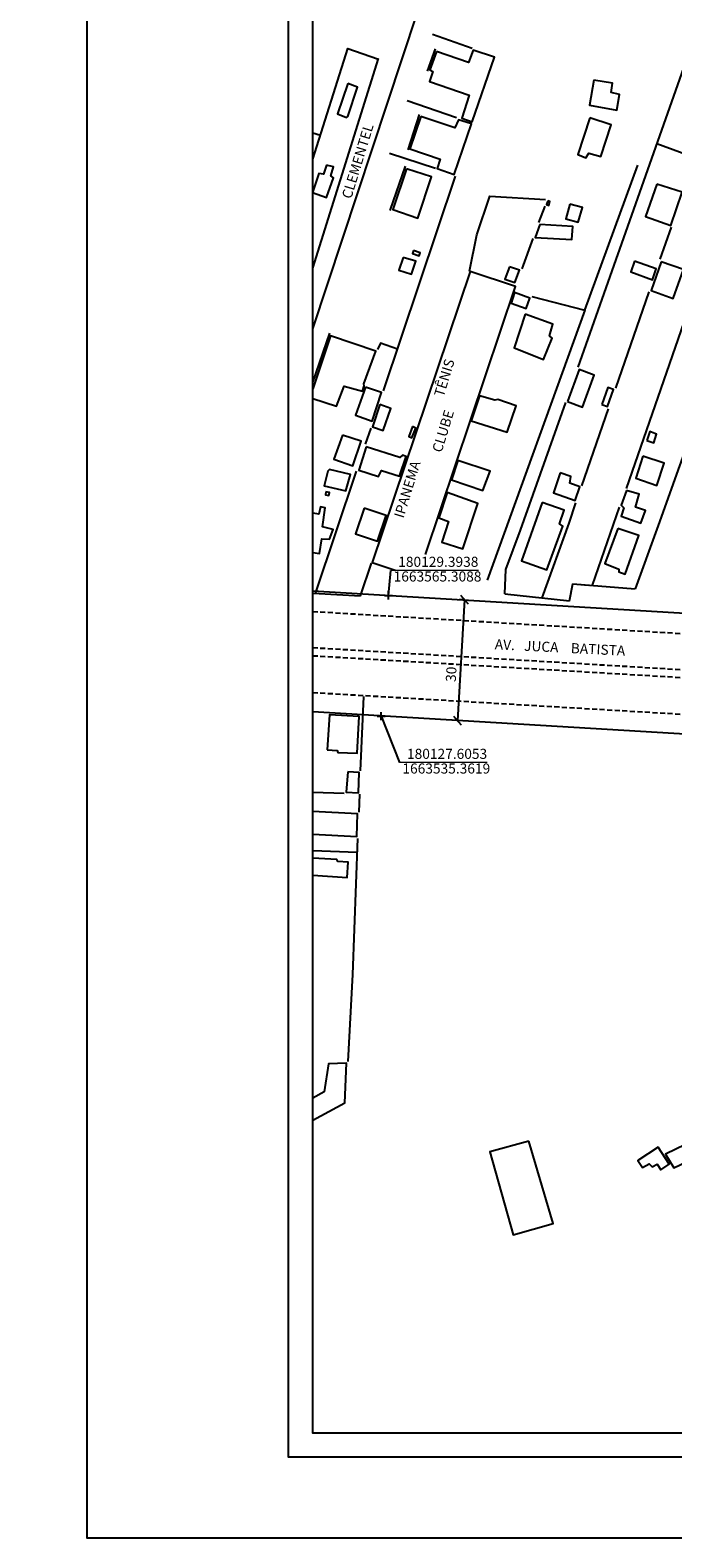
# Model space of a CAD drawing. Units: millimetres. Extents: x 180041 to 180895, y 1663305 to 1663926.
# Drawn here: x 180041 to 180200, y 1663332 to 1663706 of the extents above; entities that cross this region are included whole.
import ezdxf
from ezdxf.enums import TextEntityAlignment as Align

# ---------------------------------------------------------------- set-up
doc = ezdxf.new("R2010")
doc.units = ezdxf.units.MM
doc.header["$LTSCALE"] = 5
doc.header["$PDMODE"] = 2
doc.header["$PDSIZE"] = -0.5
doc.linetypes.add('DASHED2', pattern=[0.375, 0.25, -0.125])
for name, color, linetype in [('T-ALINH-PROJ-C', 6, 'Continuous'), ('T-DIM', 1, 'Continuous'), ('T-MFIO-EXI', 7, 'DASHED2'), ('T-TEXTP', 7, 'Continuous'), ('V-EDIFICACAO', 2, 'Continuous'), ('V-EDIFICACAO_IDENTIFICADA', 5, 'Continuous'), ('V-LOTE', 1, 'Continuous'), ('V-NOME_DOS_LOGRADOUROS', 7, 'Continuous'), ('V-TESTADA', 1, 'Continuous')]:
    doc.layers.add(name, color=color, linetype=linetype)
doc.styles.get("Standard").update_dxf_attribs({"font": 'ARIAL.TTF'})
doc.dimstyles.new('ISO-25', dxfattribs={"dimtxt": 2.5, "dimasz": 2, "dimexe": 1.25, "dimexo": 0.625, "dimtad": 1, "dimtxsty": 'Standard', "dimblk": 'OBLIQUE', "dimcen": 2.5, "dimadec": 0, "dimazin": 0, "dimtfac": 1, "dimtmove": 0, "dimatfit": 3, "dimfxl": 0, "dimarcsym": 0})

# ---------------------------------------------------------------- blocks, each defined once
blk = doc.blocks.new('*D9')
at = {"layer": 'DEFPOINTS', "color": 0}
for p in [(180040.56, 1663842.16), (180393.04, 1663653.06)]:
    blk.add_point(p, dxfattribs=at)
at = {"layer": 'T-DIM', "color": 0, "lineweight": -2}
blk.add_line((180381.44, 1663659.28), (180391.27, 1663654.01), dxfattribs=at)
at = {"layer": 'T-DIM', "color": 0}
blk.add_solid([(180391.43, 1663654.3), (180391.12, 1663653.71), (180393.04, 1663653.06)], dxfattribs=at)
at = {"layer": 'T-DIM', "color": 0, "insert": (180386.38, 1663658.79), "char_height": 2.5, "attachment_point": 5, "rotation": 331.787}
blk.add_mtext('R400', dxfattribs=at)
blk = doc.blocks.new('*D10')
at = {"layer": 'DEFPOINTS', "color": 0}
for p in [(180040.56, 1663842.16), (180370.13, 1663673.99)]:
    blk.add_point(p, dxfattribs=at)
at = {"layer": 'T-DIM', "color": 0, "lineweight": -2}
blk.add_line((180358.41, 1663679.97), (180368.35, 1663674.9), dxfattribs=at)
at = {"layer": 'T-DIM', "color": 0}
blk.add_solid([(180368.5, 1663675.19), (180368.2, 1663674.6), (180370.13, 1663673.99)], dxfattribs=at)
at = {"layer": 'T-DIM', "color": 0, "insert": (180363.35, 1663679.58), "char_height": 2.5, "attachment_point": 5, "rotation": 332.9655}
blk.add_mtext('R370', dxfattribs=at)
blk = doc.blocks.new('_Oblique')
at = {"layer": 'T-TEXTP', "color": 0, "lineweight": -2}
blk.add_line((-0.5, -0.5), (0.5, 0.5), dxfattribs=at)
blk = doc.blocks.new('*D19')
at = {"layer": 'DEFPOINTS', "color": 0}
for p in [(180148.63, 1663564.16), (180146.46, 1663534.24), (180146.84, 1663534.21)]:
    blk.add_point(p, dxfattribs=at)
at = {"layer": 'T-DIM', "color": 0, "lineweight": -2}
for p, q in [((180148.25, 1663564.18), (180146.46, 1663534.24)), ((180148, 1663564.2), (180147.01, 1663564.26)), ((180146.22, 1663534.25), (180145.22, 1663534.31))]:
    blk.add_line(p, q, dxfattribs=at)
at = {"layer": 'T-DIM', "color": 0, "lineweight": -2, "xscale": 2, "yscale": 2, "zscale": 2}
for p, rotation in [((180148.25, 1663564.18), 86.58228884413283), ((180146.46, 1663534.24), 266.5822888441328)]:
    blk.add_blockref('_Oblique', p, dxfattribs=dict(at, rotation=rotation))
at = {"layer": 'T-DIM', "color": 0, "insert": (180145.25, 1663545.72), "char_height": 2.5, "attachment_point": 5, "rotation": 86.5823}
blk.add_mtext('30', dxfattribs=at)

msp = doc.modelspace()

# ---------------------------------------------------------------- linework, layer by layer
msp.add_lwpolyline([(180104.607, 1663905.502), (180874.607, 1663905.502), (180874.607, 1663351.502), (180104.607, 1663351.502)], close=True)
at = {"layer": 'DEFPOINTS'}
msp.add_lwpolyline([(180894.607, 1663331.502), (180894.607, 1663925.502), (180054.607, 1663925.502), (180054.607, 1663331.502)], close=True, dxfattribs=at)
at = {"layer": 'T-ALINH-PROJ-C'}
for p, q in [((180110.607, 1663566.431), (180264.912, 1663557.215)), ((180232.44, 1663529.101), (180110.607, 1663536.377))]:
    msp.add_line(p, q, dxfattribs=at)
at = {"layer": 'T-ALINH-PROJ-C', "color": 0}
for p in [(180129.394, 1663565.309), (180127.605, 1663535.362)]:
    msp.add_point(p, dxfattribs=at)
at = {"layer": 'T-DIM'}
msp.add_lwpolyline([(180868.607, 1663357.502), (180110.607, 1663357.502), (180110.607, 1663899.502), (180868.607, 1663899.502)], close=True, dxfattribs=at)
at = {"layer": 'T-MFIO-EXI'}
for p, q in [((180110.607, 1663561.322), (180242.1, 1663553.461)), ((180110.607, 1663552.359), (180245.597, 1663544.298)), ((180110.607, 1663550.346), (180245.258, 1663542.385)), ((180110.607, 1663541.22), (180233.746, 1663533.982))]:
    msp.add_line(p, q, dxfattribs=at)
at = {"layer": 'T-TEXTP'}
for p, q in [((180129.394, 1663565.309), (180129.947, 1663571.45)), ((180127.605, 1663535.362), (180132.121, 1663523.811))]:
    msp.add_line(p, q, dxfattribs=at)
at = {"layer": 'T-TEXTP', "lineweight": 0}
for p, q in [((180151.71, 1663571.45), (180129.947, 1663571.45)), ((180153.885, 1663523.811), (180132.121, 1663523.811))]:
    msp.add_line(p, q, dxfattribs=at)
at = {"layer": 'V-EDIFICACAO'}
for points in [[(180141.31, 1663700.24), (180139.68, 1663695.71), (180140.35, 1663695.29), (180139.59, 1663692.79), (180149.4, 1663689.39), (180147.58, 1663683.71), (180150.13, 1663682.8), (180155.67, 1663698.82), (180150.37, 1663700.54), (180149.23, 1663697.48), (180141.31, 1663700.24)], [(180119.29, 1663692.26), (180116.78, 1663684.74), (180118.96, 1663683.82), (180119.28, 1663684.09), (180121.7, 1663691.41), (180119.29, 1663692.26)], [(180180.32, 1663693.11), (180179.23, 1663686.93), (180185.97, 1663685.69), (180186.64, 1663689.58), (180184.58, 1663690.04), (180184.95, 1663692.4), (180180.32, 1663693.11)], [(180137.38, 1663684.07), (180134.7, 1663676.08), (180142.17, 1663673.5), (180141.46, 1663671.18), (180145.7, 1663669.73), (180150.01, 1663682.32), (180146.71, 1663683.3), (180145.82, 1663681.27), (180137.38, 1663684.07)], [(180179.34, 1663683.77), (180176.32, 1663674.69), (180178.33, 1663673.82), (180179.03, 1663675), (180182, 1663674.14), (180184.61, 1663682.05), (180179.34, 1663683.77)], [(180114.01, 1663672), (180113.27, 1663669.78), (180112.15, 1663669.98), (180110.56, 1663665.28), (180114.03, 1663663.99), (180115.8, 1663668.89), (180115.12, 1663669.37), (180115.79, 1663671.63), (180114.01, 1663672)], [(180133.84, 1663671.15), (180130.44, 1663661.03), (180136.67, 1663658.92), (180140.05, 1663669.16), (180133.84, 1663671.15)], [(180195.91, 1663667.34), (180193.13, 1663659.27), (180199.39, 1663657.09), (180202.23, 1663665.33), (180195.91, 1663667.34)], [(180168.87, 1663663.2), (180168.57, 1663662.23), (180169.11, 1663662.03), (180169.42, 1663663.02), (180168.87, 1663663.2)], [(180174.36, 1663662.38), (180173.34, 1663658.68), (180176.45, 1663657.9), (180177.5, 1663661.55), (180174.36, 1663662.38)], [(180166.89, 1663657.31), (180165.78, 1663654.12), (180174.85, 1663653.59), (180175.09, 1663656.78), (180166.89, 1663657.31)], [(180133.05, 1663649.16), (180131.97, 1663645.99), (180135.06, 1663645.01), (180136.18, 1663648.19), (180133.05, 1663649.16)], [(180135.63, 1663650.83), (180135.33, 1663650.1), (180136.96, 1663649.56), (180137.24, 1663650.26), (180135.63, 1663650.83)], [(180159.38, 1663646.81), (180158.23, 1663643.72), (180160.7, 1663642.88), (180161.88, 1663646.01), (180159.38, 1663646.81)], [(180190.42, 1663648.23), (180189.47, 1663645.54), (180194.81, 1663643.6), (180195.73, 1663646.3), (180190.42, 1663648.23)], [(180196.96, 1663648.01), (180194.5, 1663640.94), (180199.99, 1663638.96), (180202.53, 1663646.13), (180196.96, 1663648.01)], [(180160.67, 1663640.4), (180159.82, 1663637.77), (180163.52, 1663636.47), (180164.44, 1663639.06), (180160.67, 1663640.4)], [(180163.31, 1663635.08), (180160.53, 1663626.71), (180167.84, 1663623.85), (180170.01, 1663629.11), (180169.29, 1663629.68), (180170.14, 1663632.56), (180163.31, 1663635.08)], [(180173.81, 1663613.4), (180177.5, 1663611.98), (180180.4, 1663619.97), (180176.67, 1663621.37), (180173.81, 1663613.4)], [(180123.67, 1663616.94), (180121.19, 1663610.03), (180125.32, 1663608.49), (180127.62, 1663615.63), (180123.67, 1663616.94)], [(180182.32, 1663612.67), (180183.68, 1663612.15), (180185.21, 1663616.38), (180183.78, 1663616.85), (180182.32, 1663612.67)], [(180127.23, 1663612.65), (180125.46, 1663607.11), (180128.11, 1663606.19), (180130.01, 1663611.64), (180127.23, 1663612.65)], [(180151.93, 1663614.77), (180149.93, 1663608.64), (180158.83, 1663605.82), (180161.03, 1663612.34), (180156.46, 1663613.93), (180155.73, 1663613.77), (180151.93, 1663614.77)], [(180117.97, 1663605.01), (180115.84, 1663599.08), (180120.59, 1663597.46), (180122.6, 1663603.53), (180117.97, 1663605.01)], [(180135.33, 1663607.19), (180134.44, 1663604.71), (180135.14, 1663604.36), (180136.18, 1663606.8), (180135.33, 1663607.19)], [(180193.4, 1663603.74), (180195.14, 1663603.13), (180195.8, 1663605.32), (180194.22, 1663605.92), (180193.4, 1663603.74)], [(180123.88, 1663602.18), (180122.02, 1663596.4), (180126.93, 1663594.78), (180127.62, 1663596.3), (180132.1, 1663594.91), (180133.74, 1663599.75), (180132.84, 1663600.05), (180132.24, 1663599.51), (180123.88, 1663602.18)], [(180146.59, 1663598.76), (180145.04, 1663593.94), (180152.82, 1663591.33), (180154.56, 1663596.14), (180146.59, 1663598.76)], [(180192.49, 1663599.83), (180190.75, 1663594.34), (180195.91, 1663592.53), (180197.72, 1663598.12), (180192.49, 1663599.83)], [(180114.73, 1663596.49), (180114.35, 1663596.12), (180113.43, 1663592.46), (180118.8, 1663591.22), (180119.95, 1663595.28), (180114.73, 1663596.49)], [(180171.98, 1663595.68), (180170.28, 1663590.76), (180175.66, 1663588.87), (180176.82, 1663592.19), (180174.33, 1663593.12), (180174.64, 1663594.8), (180171.98, 1663595.68)], [(180113.84, 1663591), (180113.76, 1663590.26), (180114.58, 1663590.04), (180114.77, 1663590.86), (180113.84, 1663591)], [(180143.93, 1663590.8), (180141.85, 1663584.54), (180144.3, 1663583.6), (180142.65, 1663578.53), (180147.86, 1663576.82), (180151.55, 1663588.1), (180143.93, 1663590.8)], [(180188.38, 1663591.3), (180187.09, 1663587.7), (180187.72, 1663587.06), (180187.05, 1663584.92), (180191.95, 1663583.25), (180193.08, 1663586.32), (180190.66, 1663587.22), (180191.55, 1663590.39), (180188.38, 1663591.3)], [(180123.37, 1663586.96), (180121.25, 1663580.59), (180126.68, 1663578.74), (180128.85, 1663585.09), (180123.37, 1663586.96)], [(180167.51, 1663588.34), (180162.36, 1663573.84), (180168.65, 1663571.63), (180172.61, 1663582.44), (180171.76, 1663583.05), (180172.95, 1663586.41), (180167.51, 1663588.34)], [(180186.24, 1663581.93), (180183, 1663573.17), (180186.52, 1663571.83), (180186.51, 1663571.12), (180188.07, 1663570.56), (180191.46, 1663580.12), (180186.24, 1663581.93)], [(180114.22, 1663526.99), (180116.63, 1663526.8), (180116.84, 1663526.34), (180121.62, 1663526.14), (180122.13, 1663535.26), (180114.8, 1663535.7), (180114.22, 1663526.99)], [(180119.3, 1663521.51), (180118.86, 1663516.5), (180121.96, 1663516.35), (180122.13, 1663521.37), (180119.3, 1663521.51)], [(180207.48, 1663432.89), (180208.01, 1663431.51), (180198.07, 1663426.71), (180200.12, 1663423.32), (180217.08, 1663431.28), (180214.68, 1663436.23), (180207.48, 1663432.89)], [(180164.21, 1663429.9), (180154.49, 1663427.27), (180160.34, 1663406.7), (180170.22, 1663409.49), (180164.21, 1663429.9)], [(180196.26, 1663428.4), (180191.18, 1663425.11), (180192.34, 1663423.34), (180194.04, 1663424.31), (180194.75, 1663423.51), (180195.97, 1663424.19), (180196.95, 1663422.83), (180199, 1663424.17), (180196.26, 1663428.4)]]:
    msp.add_lwpolyline(points, close=True, dxfattribs=at)
for points in [[(180110.607, 1663614.13), (180116.54, 1663612.28), (180118.39, 1663617.19), (180122.91, 1663615.98), (180123.36, 1663617.28), (180123.25, 1663617.78), (180126.22, 1663625.92), (180115.03, 1663629.71), (180110.607, 1663616.552)], [(180110.607, 1663575.928), (180112.25, 1663575.67), (180112.83, 1663579.32), (180114.74, 1663579.21), (180115.66, 1663581.61), (180113.07, 1663582.28), (180113.7, 1663587.01), (180112.51, 1663587.27), (180112.09, 1663585.46), (180110.607, 1663585.662)], [(180110.607, 1663506.048), (180121.58, 1663505.47), (180121.75, 1663511.14), (180110.607, 1663511.727)], [(180110.607, 1663495.886), (180119.18, 1663495.32), (180119.4, 1663499.09), (180116.87, 1663499.32), (180116.62, 1663499.77), (180110.607, 1663500.102)], [(180110.607, 1663435.13), (180118.54, 1663439.41), (180118.96, 1663449.25), (180114.48, 1663449.1), (180113.44, 1663442.11), (180110.607, 1663440.567)]]:
    msp.add_lwpolyline(points, dxfattribs=at)
at = {"layer": 'V-EDIFICACAO_IDENTIFICADA'}
msp.add_lwpolyline([(180138.602, 1663575.419), (180160.92, 1663641.93), (180149.61, 1663645.61), (180125.32, 1663573.5), (180125.34, 1663573.47), (180131.295, 1663571.45)], dxfattribs=at)
at = {"layer": 'V-LOTE'}
for points in [[(180110.607, 1663631.396), (180136.53, 1663709.63), (180147.66, 1663743.72), (180148.61, 1663746.25)], [(180176.38, 1663621.9), (180215.88, 1663733.99)], [(180235.3, 1663727.95), (180231.21, 1663715.68), (180188.31, 1663591.82)], [(180244.06, 1663717.71), (180229.35, 1663676.17), (180225.68, 1663666.37), (180218.88, 1663646.69), (180215.29, 1663636.81), (180206.79, 1663612.26), (180196.29, 1663582.62), (180190.51, 1663566.91)], [(180150.17, 1663700.94), (180140.27, 1663704.43)], [(180110.607, 1663673.488), (180119.35, 1663700.95), (180126.67, 1663698.37), (180126.89, 1663698.43)], [(180110.607, 1663646.444), (180126.91, 1663698.5)], [(180146.26, 1663683.77), (180133.99, 1663688)], [(180110.607, 1663680.075), (180112.51, 1663679.49)], [(180195.94, 1663677.37), (180205.55, 1663673.86)], [(180141.02, 1663671.2), (180129.62, 1663674.92)], [(180178.09, 1663636.08), (180191.17, 1663672.03)], [(180128.13, 1663616.02), (180145.97, 1663669.28)], [(180149.46, 1663645.77), (180151.31, 1663654.78), (180154.49, 1663664.36), (180168.35, 1663663.48)], [(180168.14, 1663661.83), (180166.6, 1663657.78)], [(180196.77, 1663648.72), (180199.57, 1663656.63)], [(180165.16, 1663653.82), (180162.48, 1663646.32)], [(180164.96, 1663639.43), (180178.1, 1663636.08), (180153.86, 1663569.1)], [(180185.75, 1663616.68), (180194.01, 1663640.61)], [(180131.6, 1663626.35), (180127.39, 1663627.87), (180126.68, 1663626.29)], [(180158.22, 1663565.66), (180158.51, 1663571.7), (180162.11, 1663581.44), (180173.35, 1663613.15)], [(180177.33, 1663592.5), (180183.96, 1663611.56)], [(180123.7, 1663602.82), (180125.11, 1663606.78)], [(180111.29, 1663565.81), (180121.49, 1663596.12)], [(180167.48, 1663564.71), (180174.2, 1663583.24), (180175.86, 1663588.26)], [(180186.57, 1663587.19), (180179.88, 1663567.81)], [(180122.48, 1663565.19), (180125.22, 1663573.27)], [(180174.28, 1663563.97), (180175.12, 1663568.2), (180178.95, 1663567.86)], [(180175.12, 1663568.2), (180190.51, 1663566.91)], [(180110.607, 1663565.849), (180110.73, 1663565.84), (180122.48, 1663565.19)], [(180158.22, 1663565.66), (180174.28, 1663563.97)], [(180122.48, 1663521.8), (180123.3, 1663540.2)], [(180110.607, 1663516.519), (180118.41, 1663516.21)], [(180122.21, 1663516.02), (180122.03, 1663511.54)], [(180119.37, 1663449.71), (180120.56, 1663471.24), (180121.76, 1663504.97)], [(180121.64, 1663501.54), (180110.607, 1663501.928)]]:
    msp.add_lwpolyline(points, dxfattribs=at)
at = {"layer": 'V-TESTADA'}
for points in [[(180110.607, 1663646.444), (180126.91, 1663698.5)], [(180139.03, 1663695.33), (180141.04, 1663700.87)], [(180134.26, 1663675.87), (180137.11, 1663684.56)], [(180129.84, 1663660.77), (180133.6, 1663671.79)], [(180110.607, 1663618.11), (180114.81, 1663630.35)], [(180175.12, 1663568.2), (180190.51, 1663566.91)], [(180110.607, 1663565.849), (180110.73, 1663565.84), (180122.48, 1663565.19)], [(180158.22, 1663565.66), (180174.28, 1663563.97)]]:
    msp.add_lwpolyline(points, dxfattribs=at)

# ---------------------------------------------------------------- texts
at = {"layer": 'T-TEXTP', "char_height": 2.5, "attachment_point": 5}
for s, insert in [('180129.3938', (180141.745, 1663573.308)), ('1663565.3088', (180141.556, 1663569.67)), ('180127.6053', (180143.919, 1663525.67)), ('1663535.3619', (180143.73, 1663522.032))]:
    msp.add_mtext(s, dxfattribs=dict(at, insert=insert))
at = {"layer": 'V-NOME_DOS_LOGRADOUROS'}
for s, height, rotation, p in [('CLEMENTEL', 2.5, 73, (180120.88, 1663663.27)), ('TÊNIS', 2.5, 73, (180143.78, 1663614.12)), ('CLUBE', 2.5, 73, (180143.29, 1663600.33)), ('IPANEMA', 2.5, 73, (180133.86, 1663584.06)), ('AV.   JUCA    BATISTA', 2.50002, 357.11655, (180155.658, 1663551.166))]:
    msp.add_text(s, height=height, rotation=rotation, dxfattribs=at).set_placement(p, align=Align.BOTTOM_LEFT)

# ---------------------------------------------------------------- dimensions: what is measured, and where the dimension line sits
at = {"layer": 'T-DIM'}
for center, mpoint, picture, middle in [((180040.559, 1663842.162), (180370.131, 1663673.987), '*D10', (180362.489, 1663677.886)), ((180040.559, 1663842.16), (180393.037, 1663653.06), '*D9', (180385.477, 1663657.116))]:
    dim = msp.add_radius_dim(center=center, mpoint=mpoint, dimstyle='ISO-25', override={"dimsah": 1}, dxfattribs=at)
    dim.commit()
    dim.dimension.update_dxf_attribs({"geometry": picture, "text_midpoint": middle, "dimtype": 164})
dim = msp.add_linear_dim(base=(180146.465, 1663534.236), p1=(180148.628, 1663564.16), p2=(180146.84, 1663534.213), angle=266.58229, dimstyle='ISO-25', dxfattribs=at)
dim.commit()
dim.dimension.update_dxf_attribs({"geometry": '*D19', "text_midpoint": (180147.144, 1663545.61), "dimtype": 161})

doc.saveas('drawing.dxf')
